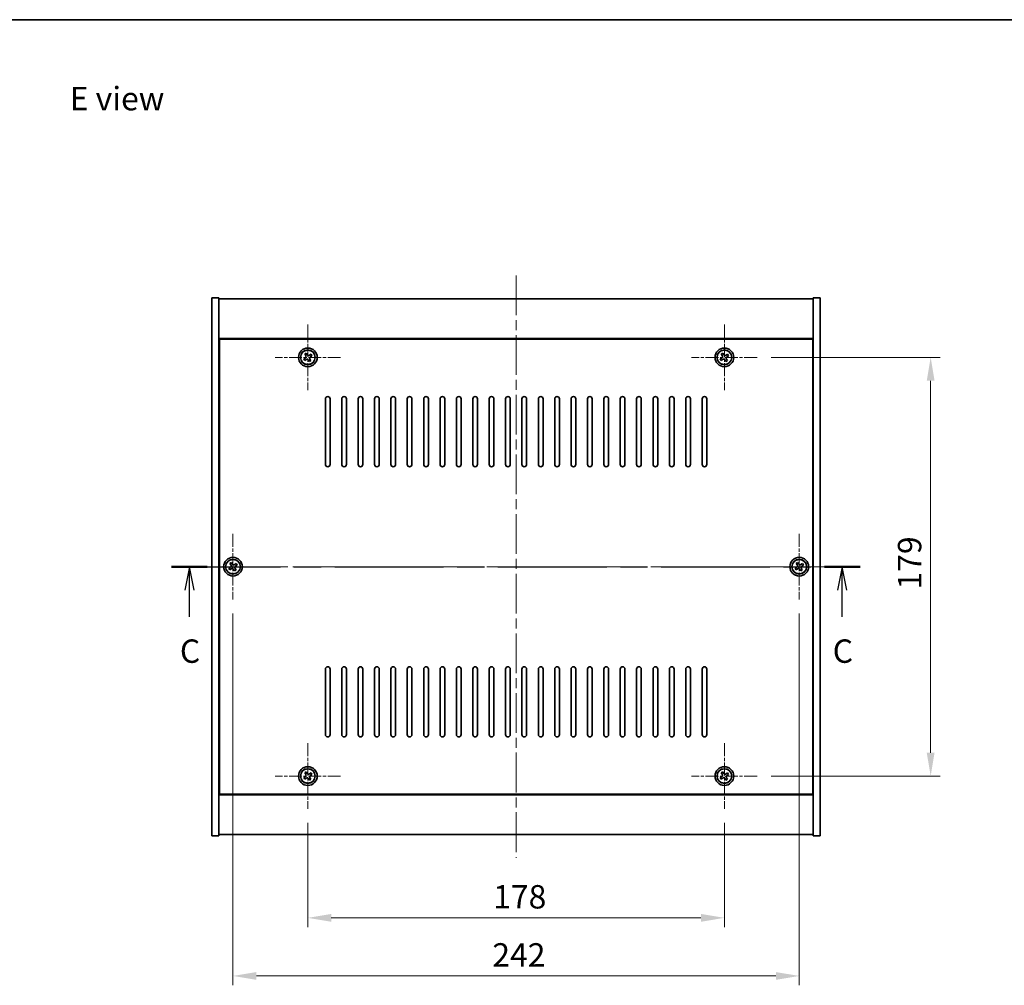
# Model space of a CAD drawing. Units: millimetres. Extents: x 43 to 6750, y 24 to 1148.
# Drawn here: x 1635 to 2055, y 735 to 1148 of the extents above; entities that cross this region are included whole.
import ezdxf

# ---------------------------------------------------------------- set-up
doc = ezdxf.new("R2010")
doc.units = ezdxf.units.MM
doc.header["$LTSCALE"] = 3
doc.linetypes.add('CHAIN', pattern=[0.3543, 0.2362, -0.0295, 0.0591, -0.0295])
doc.layers.get('Defpoints').update_dxf_attribs({"lineweight": 25})
for name, color, linetype, lineweight in [('Border (ISO)', 7, 'Continuous', 35), ('Dimension (ISO)', 7, 'Continuous', 18), ('Dimension (ISO) @ 1', 7, 'Continuous', 18), ('Section Line (ISO)', 7, 'CHAIN', 25), ('Symbol (ISO)', 7, 'Continuous', 18), ('Visible (ISO)', 7, 'Continuous', 35), ('Visible Narrow (ISO)', 7, 'Continuous', 25)]:
    doc.layers.add(name, color=color, linetype=linetype, lineweight=lineweight)
doc.layers.add('Center Mark (ISO)', color=7, linetype='Continuous', lineweight=18, true_color=0x80ffff)
doc.layers.add('Centerline (ISO)', color=7, linetype='Continuous', lineweight=18, true_color=0x80ffff)
doc.styles.add('Note Text (TK)', font='txt')
doc.dimstyles.new('Default - Method 1b (TK)', dxfattribs={"dimscale": 3, "dimtxt": 2.5, "dimasz": 2.5, "dimexe": 1, "dimexo": 1.5, "dimgap": 1, "dimtad": 1, "dimtoh": 1, "dimrnd": 1e-08, "dimdsep": 46, "dimtxsty": 'Note Text (TK)', "dimcen": 0.09, "dimdle": 5, "dimclrd": 100, "dimclre": 100, "dimclrt": 7, "dimadec": 1, "dimazin": 1, "dimtfac": 1, "dimtmove": 0, "dimatfit": 3, "dimfxl": 0, "dimtolj": 1, "dimlwd": -1, "dimlwe": -1, "dimarcsym": 0})

# ---------------------------------------------------------------- blocks, each defined once
blk = doc.blocks.new('図面枠 tk図枠')
at = {"layer": 'Border (ISO)'}
blk.add_line((14.5, 289), (405.5, 289), dxfattribs=at)
blk = doc.blocks.new('2dTransSection2')
at = {"layer": 'Section Line (ISO)', "linetype": 'CHAIN', "ltscale": 16.404028}
blk.add_line((132.77, 230.53), (206.33, 230.53), dxfattribs=at)
at = {"layer": 'Section Line (ISO)', "linetype": 'Continuous', "lineweight": 50}
for p, q in [((132.77, 230.53), (136.58, 230.53)), ((202.52, 230.53), (206.33, 230.53))]:
    blk.add_line(p, q, dxfattribs=at)
at = {"layer": 'Section Line (ISO)', "linetype": 'Continuous'}
for p, q in [((134.68, 230.53), (134.18, 228.03)), ((134.68, 228.03), (134.68, 230.53)), ((135.18, 228.03), (134.68, 230.53)), ((204.42, 230.53), (203.92, 228.03)), ((204.42, 228.03), (204.42, 230.53)), ((204.92, 228.03), (204.42, 230.53)), ((134.68, 225.18), (134.68, 228.03)), ((204.42, 225.18), (204.42, 228.03))]:
    blk.add_line(p, q, dxfattribs=at)
at = {"layer": 'Section Line (ISO)', "char_height": 2.5, "attachment_point": 7, "style": 'Note Text (TK)'}
for insert in [(133.66, 219.48), (203.4, 219.48)]:
    blk.add_mtext('C', dxfattribs=dict(at, insert=insert))
blk = doc.blocks.new('*D30')
at = {"layer": 'Defpoints', "color": 0, "transparency": 16777216}
for p in [(1757.83, 810.63), (1935.83, 810.63), (1935.83, 764.01)]:
    blk.add_point(p, dxfattribs=at)
at = {"layer": 'Dimension (ISO)', "color": 100, "transparency": 16777216}
for p, q in [((1757.83, 804.63), (1757.83, 760.01)), ((1935.83, 804.63), (1935.83, 760.01)), ((1767.83, 764.01), (1925.83, 764.01))]:
    blk.add_line(p, q, dxfattribs=at)
for points in [[(1767.83, 765.68), (1767.83, 762.34), (1757.83, 764.01)], [(1925.83, 765.68), (1925.83, 762.34), (1935.83, 764.01)]]:
    blk.add_solid(points, dxfattribs=at)
at = {"layer": 'Dimension (ISO)', "color": 7, "transparency": 16777216, "insert": (1837.03, 773.01), "char_height": 10, "attachment_point": 4, "style": 'Note Text (TK)'}
blk.add_mtext('\\A1;178', dxfattribs=at)
blk = doc.blocks.new('*D31')
at = {"layer": 'Defpoints', "color": 0, "transparency": 16777216}
for p in [(1949.83, 1003.63), (1949.83, 824.63), (2023.98, 824.63)]:
    blk.add_point(p, dxfattribs=at)
at = {"layer": 'Dimension (ISO)', "color": 100, "transparency": 16777216}
for p, q in [((1955.83, 1003.63), (2027.98, 1003.63)), ((2023.98, 993.63), (2023.98, 834.63)), ((1955.83, 824.63), (2027.98, 824.63))]:
    blk.add_line(p, q, dxfattribs=at)
for points in [[(2022.31, 993.63), (2025.65, 993.63), (2023.98, 1003.63)], [(2022.31, 834.63), (2025.65, 834.63), (2023.98, 824.63)]]:
    blk.add_solid(points, dxfattribs=at)
at = {"layer": 'Dimension (ISO)', "color": 7, "transparency": 16777216, "insert": (2014.98, 904.39), "char_height": 10, "attachment_point": 4, "rotation": 90, "style": 'Note Text (TK)'}
blk.add_mtext('\\A1;179', dxfattribs=at)
blk = doc.blocks.new('*D42')
at = {"layer": 'Defpoints', "color": 0, "transparency": 16777216}
for p in [(1725.83, 900.13), (1967.83, 900.13), (1967.83, 739.17)]:
    blk.add_point(p, dxfattribs=at)
at = {"layer": 'Dimension (ISO)', "color": 100, "transparency": 16777216}
for p, q in [((1725.83, 894.13), (1725.83, 735.17)), ((1967.83, 894.13), (1967.83, 735.17)), ((1735.83, 739.17), (1957.83, 739.17))]:
    blk.add_line(p, q, dxfattribs=at)
for points in [[(1735.83, 740.83), (1735.83, 737.5), (1725.83, 739.17)], [(1957.83, 740.83), (1957.83, 737.5), (1967.83, 739.17)]]:
    blk.add_solid(points, dxfattribs=at)
at = {"layer": 'Dimension (ISO)', "color": 7, "transparency": 16777216, "insert": (1836.66, 748.17), "char_height": 10, "attachment_point": 4, "style": 'Note Text (TK)'}
blk.add_mtext('\\A1;242', dxfattribs=at)

msp = doc.modelspace()

# ---------------------------------------------------------------- linework, layer by layer
at = {"layer": 'Center Mark (ISO)', "linetype": 'CHAIN', "ltscale": 7.778352}
for p, q in [((1757.8286, 1017.6344), (1757.8286, 989.6344)), ((1935.8286, 1017.6344), (1935.8286, 989.6344)), ((1771.8286, 1003.6344), (1743.8286, 1003.6344)), ((1949.8286, 1003.6344), (1921.8286, 1003.6344)), ((1725.8286, 928.1344), (1725.8286, 900.1344)), ((1967.8286, 928.1344), (1967.8286, 900.1344)), ((1739.8286, 914.1344), (1711.8286, 914.1344)), ((1981.8286, 914.1344), (1953.8286, 914.1344)), ((1757.8286, 838.6344), (1757.8286, 810.6344)), ((1935.8286, 838.6344), (1935.8286, 810.6344)), ((1771.8286, 824.6344), (1743.8286, 824.6344)), ((1949.8286, 824.6344), (1921.8286, 824.6344))]:
    msp.add_line(p, q, dxfattribs=at)
at = {"layer": 'Centerline (ISO)', "linetype": 'CHAIN', "ltscale": 23.990969}
for p, q in [((1846.8286, 1038.6344), (1846.8286, 789.6344)), ((1706.8286, 914.1344), (1986.8286, 914.1344))]:
    msp.add_line(p, q, dxfattribs=at)
at = {"layer": 'Visible (ISO)'}
for p, q in [((1716.8286, 1029.1344), (1719.8286, 1029.1344)), ((1716.8286, 799.1344), (1716.8286, 1029.1344)), ((1719.8286, 799.1344), (1719.8286, 1029.1344)), ((1719.8286, 1028.6344), (1973.8286, 1028.6344)), ((1976.8286, 1029.1344), (1973.8286, 1029.1344)), ((1973.8286, 1029.1344), (1973.8286, 799.1344)), ((1976.8286, 1029.1344), (1976.8286, 799.1344)), ((1973.8286, 1011.6344), (1719.8286, 1011.6344)), ((1973.5786, 1011.3844), (1720.0786, 1011.3844)), ((1720.0786, 1011.3844), (1720.0786, 816.8844)), ((1973.5786, 816.8844), (1973.5786, 1011.3844)), ((1756.6937, 1003.3495), (1756.0698, 1002.9516)), ((1756.0698, 1002.9516), (1756.4677, 1002.3277)), ((1756.4677, 1002.3277), (1757.0917, 1002.7256)), ((1757.1457, 1005.3931), (1756.5218, 1004.9952)), ((1756.5218, 1004.9952), (1756.9197, 1004.3713)), ((1757.5437, 1004.7692), (1757.1457, 1005.3931)), ((1758.1135, 1002.4996), (1758.5114, 1001.8757)), ((1758.5114, 1001.8757), (1759.1353, 1002.2736)), ((1759.1894, 1004.9411), (1758.5655, 1004.5432)), ((1759.1353, 1002.2736), (1758.7374, 1002.8975)), ((1758.9634, 1003.9193), (1759.5873, 1004.3172)), ((1759.5873, 1004.3172), (1759.1894, 1004.9411)), ((1934.6937, 1003.3495), (1934.0698, 1002.9516)), ((1934.0698, 1002.9516), (1934.4677, 1002.3277)), ((1934.4677, 1002.3277), (1935.0917, 1002.7256)), ((1935.1457, 1005.3931), (1934.5218, 1004.9952)), ((1934.5218, 1004.9952), (1934.9197, 1004.3713)), ((1935.5437, 1004.7692), (1935.1457, 1005.3931)), ((1936.1135, 1002.4996), (1936.5114, 1001.8757)), ((1936.5114, 1001.8757), (1937.1353, 1002.2736)), ((1937.1894, 1004.9411), (1936.5655, 1004.5432)), ((1937.1353, 1002.2736), (1936.7374, 1002.8975)), ((1936.9634, 1003.9193), (1937.5873, 1004.3172)), ((1937.5873, 1004.3172), (1937.1894, 1004.9411)), ((1720.0786, 998.6344), (1719.8286, 998.6344)), ((1719.8286, 998.1344), (1720.0786, 998.1344)), ((1973.8286, 998.6344), (1973.5786, 998.6344)), ((1973.8286, 998.1344), (1973.5786, 998.1344)), ((1765.3286, 957.8844), (1765.3286, 985.8844)), ((1767.3286, 985.8844), (1767.3286, 957.8844)), ((1772.3286, 957.8844), (1772.3286, 985.8844)), ((1774.3286, 985.8844), (1774.3286, 957.8844)), ((1779.3286, 957.8844), (1779.3286, 985.8844)), ((1781.3286, 985.8844), (1781.3286, 957.8844)), ((1786.3286, 957.8844), (1786.3286, 985.8844)), ((1788.3286, 985.8844), (1788.3286, 957.8844)), ((1793.3286, 957.8844), (1793.3286, 985.8844)), ((1795.3286, 985.8844), (1795.3286, 957.8844)), ((1800.3286, 957.8844), (1800.3286, 985.8844)), ((1802.3286, 985.8844), (1802.3286, 957.8844)), ((1807.3286, 957.8844), (1807.3286, 985.8844)), ((1809.3286, 985.8844), (1809.3286, 957.8844)), ((1814.3286, 957.8844), (1814.3286, 985.8844)), ((1816.3286, 985.8844), (1816.3286, 957.8844)), ((1821.3286, 957.8844), (1821.3286, 985.8844)), ((1823.3286, 985.8844), (1823.3286, 957.8844)), ((1828.3286, 957.8844), (1828.3286, 985.8844)), ((1830.3286, 985.8844), (1830.3286, 957.8844)), ((1835.3286, 957.8844), (1835.3286, 985.8844)), ((1837.3286, 985.8844), (1837.3286, 957.8844)), ((1842.3286, 957.8844), (1842.3286, 985.8844)), ((1844.3286, 985.8844), (1844.3286, 957.8844)), ((1849.3286, 957.8844), (1849.3286, 985.8844)), ((1851.3286, 985.8844), (1851.3286, 957.8844)), ((1856.3286, 957.8844), (1856.3286, 985.8844)), ((1858.3286, 985.8844), (1858.3286, 957.8844)), ((1863.3286, 957.8844), (1863.3286, 985.8844)), ((1865.3286, 985.8844), (1865.3286, 957.8844)), ((1870.3286, 957.8844), (1870.3286, 985.8844)), ((1872.3286, 985.8844), (1872.3286, 957.8844)), ((1877.3286, 957.8844), (1877.3286, 985.8844)), ((1879.3286, 985.8844), (1879.3286, 957.8844)), ((1884.3286, 957.8844), (1884.3286, 985.8844)), ((1886.3286, 985.8844), (1886.3286, 957.8844)), ((1891.3286, 957.8844), (1891.3286, 985.8844)), ((1893.3286, 985.8844), (1893.3286, 957.8844)), ((1898.3286, 957.8844), (1898.3286, 985.8844)), ((1900.3286, 985.8844), (1900.3286, 957.8844)), ((1905.3286, 957.8844), (1905.3286, 985.8844)), ((1907.3286, 985.8844), (1907.3286, 957.8844)), ((1912.3286, 957.8844), (1912.3286, 985.8844)), ((1914.3286, 985.8844), (1914.3286, 957.8844)), ((1919.3286, 957.8844), (1919.3286, 985.8844)), ((1921.3286, 985.8844), (1921.3286, 957.8844)), ((1926.3286, 957.8844), (1926.3286, 985.8844)), ((1928.3286, 985.8844), (1928.3286, 957.8844)), ((1724.6937, 913.8495), (1724.0698, 913.4516)), ((1724.0698, 913.4516), (1724.4677, 912.8277)), ((1724.4677, 912.8277), (1725.0917, 913.2256)), ((1725.1457, 915.8931), (1724.5218, 915.4952)), ((1724.5218, 915.4952), (1724.9197, 914.8713)), ((1725.5437, 915.2692), (1725.1457, 915.8931)), ((1727.1894, 915.4411), (1726.5655, 915.0432)), ((1727.1353, 912.7736), (1726.7374, 913.3975)), ((1726.9634, 914.4193), (1727.5873, 914.8172)), ((1727.5873, 914.8172), (1727.1894, 915.4411)), ((1966.6937, 913.8495), (1966.0698, 913.4516)), ((1966.0698, 913.4516), (1966.4677, 912.8277)), ((1966.4677, 912.8277), (1967.0917, 913.2256)), ((1967.1457, 915.8931), (1966.5218, 915.4952)), ((1966.5218, 915.4952), (1966.9197, 914.8713)), ((1967.5437, 915.2692), (1967.1457, 915.8931)), ((1969.1894, 915.4411), (1968.5655, 915.0432)), ((1969.1353, 912.7736), (1968.7374, 913.3975)), ((1968.9634, 914.4193), (1969.5873, 914.8172)), ((1969.5873, 914.8172), (1969.1894, 915.4411)), ((1726.1135, 912.9996), (1726.5114, 912.3757)), ((1726.5114, 912.3757), (1727.1353, 912.7736)), ((1968.1135, 912.9996), (1968.5114, 912.3757)), ((1968.5114, 912.3757), (1969.1353, 912.7736)), ((1765.3286, 842.3844), (1765.3286, 870.3844)), ((1767.3286, 870.3844), (1767.3286, 842.3844)), ((1772.3286, 842.3844), (1772.3286, 870.3844)), ((1774.3286, 870.3844), (1774.3286, 842.3844)), ((1779.3286, 842.3844), (1779.3286, 870.3844)), ((1781.3286, 870.3844), (1781.3286, 842.3844)), ((1786.3286, 842.3844), (1786.3286, 870.3844)), ((1788.3286, 870.3844), (1788.3286, 842.3844)), ((1793.3286, 842.3844), (1793.3286, 870.3844)), ((1795.3286, 870.3844), (1795.3286, 842.3844)), ((1800.3286, 842.3844), (1800.3286, 870.3844)), ((1802.3286, 870.3844), (1802.3286, 842.3844)), ((1807.3286, 842.3844), (1807.3286, 870.3844)), ((1809.3286, 870.3844), (1809.3286, 842.3844)), ((1814.3286, 842.3844), (1814.3286, 870.3844)), ((1816.3286, 870.3844), (1816.3286, 842.3844)), ((1821.3286, 842.3844), (1821.3286, 870.3844)), ((1823.3286, 870.3844), (1823.3286, 842.3844)), ((1828.3286, 842.3844), (1828.3286, 870.3844)), ((1830.3286, 870.3844), (1830.3286, 842.3844)), ((1835.3286, 842.3844), (1835.3286, 870.3844)), ((1837.3286, 870.3844), (1837.3286, 842.3844)), ((1842.3286, 842.3844), (1842.3286, 870.3844)), ((1844.3286, 870.3844), (1844.3286, 842.3844)), ((1849.3286, 842.3844), (1849.3286, 870.3844)), ((1851.3286, 870.3844), (1851.3286, 842.3844)), ((1856.3286, 842.3844), (1856.3286, 870.3844)), ((1858.3286, 870.3844), (1858.3286, 842.3844)), ((1863.3286, 842.3844), (1863.3286, 870.3844)), ((1865.3286, 870.3844), (1865.3286, 842.3844)), ((1870.3286, 842.3844), (1870.3286, 870.3844)), ((1872.3286, 870.3844), (1872.3286, 842.3844)), ((1877.3286, 842.3844), (1877.3286, 870.3844)), ((1879.3286, 870.3844), (1879.3286, 842.3844)), ((1884.3286, 842.3844), (1884.3286, 870.3844)), ((1886.3286, 870.3844), (1886.3286, 842.3844)), ((1891.3286, 842.3844), (1891.3286, 870.3844)), ((1893.3286, 870.3844), (1893.3286, 842.3844)), ((1898.3286, 842.3844), (1898.3286, 870.3844)), ((1900.3286, 870.3844), (1900.3286, 842.3844)), ((1905.3286, 842.3844), (1905.3286, 870.3844)), ((1907.3286, 870.3844), (1907.3286, 842.3844)), ((1912.3286, 842.3844), (1912.3286, 870.3844)), ((1914.3286, 870.3844), (1914.3286, 842.3844)), ((1919.3286, 842.3844), (1919.3286, 870.3844)), ((1921.3286, 870.3844), (1921.3286, 842.3844)), ((1926.3286, 842.3844), (1926.3286, 870.3844)), ((1928.3286, 870.3844), (1928.3286, 842.3844)), ((1719.8286, 830.1344), (1720.0786, 830.1344)), ((1719.8286, 829.6344), (1720.0786, 829.6344)), ((1973.8286, 830.1344), (1973.5786, 830.1344)), ((1973.5786, 829.6344), (1973.8286, 829.6344)), ((1757.1457, 826.3931), (1756.5218, 825.9952)), ((1756.5218, 825.9952), (1756.9197, 825.3713)), ((1757.5437, 825.7692), (1757.1457, 826.3931)), ((1759.1894, 825.9411), (1758.5655, 825.5432)), ((1758.9634, 824.9193), (1759.5873, 825.3172)), ((1759.5873, 825.3172), (1759.1894, 825.9411)), ((1935.1457, 826.3931), (1934.5218, 825.9952)), ((1934.5218, 825.9952), (1934.9197, 825.3713)), ((1935.5437, 825.7692), (1935.1457, 826.3931)), ((1937.1894, 825.9411), (1936.5655, 825.5432)), ((1936.9634, 824.9193), (1937.5873, 825.3172)), ((1937.5873, 825.3172), (1937.1894, 825.9411)), ((1756.6937, 824.3495), (1756.0698, 823.9516)), ((1756.0698, 823.9516), (1756.4677, 823.3277)), ((1756.4677, 823.3277), (1757.0917, 823.7256)), ((1758.1135, 823.4996), (1758.5114, 822.8757)), ((1758.5114, 822.8757), (1759.1353, 823.2736)), ((1759.1353, 823.2736), (1758.7374, 823.8975)), ((1934.6937, 824.3495), (1934.0698, 823.9516)), ((1934.0698, 823.9516), (1934.4677, 823.3277)), ((1934.4677, 823.3277), (1935.0917, 823.7256)), ((1936.1135, 823.4996), (1936.5114, 822.8757)), ((1936.5114, 822.8757), (1937.1353, 823.2736)), ((1937.1353, 823.2736), (1936.7374, 823.8975)), ((1719.8286, 816.6344), (1973.8286, 816.6344)), ((1720.0786, 816.8844), (1973.5786, 816.8844)), ((1973.8286, 799.6344), (1719.8286, 799.6344)), ((1716.8286, 799.1344), (1719.8286, 799.1344)), ((1976.8286, 799.1344), (1973.8286, 799.1344))]:
    msp.add_line(p, q, dxfattribs=at)
for centre, radius in [((1757.8286, 1003.6344), 4), ((1757.8286, 1003.6344), 3.15), ((1935.8286, 1003.6344), 4), ((1935.8286, 1003.6344), 3.15), ((1725.8286, 914.1344), 4), ((1967.8286, 914.1344), 4), ((1725.8286, 914.1344), 3.15), ((1967.8286, 914.1344), 3.15), ((1757.8286, 824.6344), 4), ((1757.8286, 824.6344), 3.15), ((1935.8286, 824.6344), 4), ((1935.8286, 824.6344), 3.15)]:
    msp.add_circle(centre, radius, dxfattribs=at)
for centre, start, end in [((1766.3286, 985.8844), 0, 180), ((1773.3286, 985.8844), 0, 180), ((1780.3286, 985.8844), 0, 180), ((1787.3286, 985.8844), 0, 180), ((1794.3286, 985.8844), 0, 180), ((1801.3286, 985.8844), 0, 180), ((1808.3286, 985.8844), 0, 180), ((1815.3286, 985.8844), 0, 180), ((1822.3286, 985.8844), 0, 180), ((1829.3286, 985.8844), 0, 180), ((1836.3286, 985.8844), 0, 180), ((1843.3286, 985.8844), 0, 180), ((1850.3286, 985.8844), 0, 180), ((1857.3286, 985.8844), 0, 180), ((1864.3286, 985.8844), 0, 180), ((1871.3286, 985.8844), 0, 180), ((1878.3286, 985.8844), 0, 180), ((1885.3286, 985.8844), 0, 180), ((1892.3286, 985.8844), 0, 180), ((1899.3286, 985.8844), 0, 180), ((1906.3286, 985.8844), 0, 180), ((1913.3286, 985.8844), 0, 180), ((1920.3286, 985.8844), 0, 180), ((1927.3286, 985.8844), 0, 180), ((1766.3286, 957.8844), 180, 0), ((1773.3286, 957.8844), 180, 0), ((1780.3286, 957.8844), 180, 0), ((1787.3286, 957.8844), 180, 0), ((1794.3286, 957.8844), 180, 0), ((1801.3286, 957.8844), 180, 0), ((1808.3286, 957.8844), 180, 0), ((1815.3286, 957.8844), 180, 0), ((1822.3286, 957.8844), 180, 0), ((1829.3286, 957.8844), 180, 0), ((1836.3286, 957.8844), 180, 0), ((1843.3286, 957.8844), 180, 0), ((1850.3286, 957.8844), 180, 0), ((1857.3286, 957.8844), 180, 0), ((1864.3286, 957.8844), 180, 0), ((1871.3286, 957.8844), 180, 0), ((1878.3286, 957.8844), 180, 0), ((1885.3286, 957.8844), 180, 0), ((1892.3286, 957.8844), 180, 0), ((1899.3286, 957.8844), 180, 0), ((1906.3286, 957.8844), 180, 0), ((1913.3286, 957.8844), 180, 0), ((1920.3286, 957.8844), 180, 0), ((1927.3286, 957.8844), 180, 0), ((1766.3286, 870.3844), 0, 180), ((1773.3286, 870.3844), 0, 180), ((1780.3286, 870.3844), 0, 180), ((1787.3286, 870.3844), 0, 180), ((1794.3286, 870.3844), 0, 180), ((1801.3286, 870.3844), 0, 180), ((1808.3286, 870.3844), 0, 180), ((1815.3286, 870.3844), 0, 180), ((1822.3286, 870.3844), 0, 180), ((1829.3286, 870.3844), 0, 180), ((1836.3286, 870.3844), 0, 180), ((1843.3286, 870.3844), 0, 180), ((1850.3286, 870.3844), 0, 180), ((1857.3286, 870.3844), 0, 180), ((1864.3286, 870.3844), 0, 180), ((1871.3286, 870.3844), 0, 180), ((1878.3286, 870.3844), 0, 180), ((1885.3286, 870.3844), 0, 180), ((1892.3286, 870.3844), 0, 180), ((1899.3286, 870.3844), 0, 180), ((1906.3286, 870.3844), 0, 180), ((1913.3286, 870.3844), 0, 180), ((1920.3286, 870.3844), 0, 180), ((1927.3286, 870.3844), 0, 180), ((1766.3286, 842.3844), 180, 0), ((1773.3286, 842.3844), 180, 0), ((1780.3286, 842.3844), 180, 0), ((1787.3286, 842.3844), 180, 0), ((1794.3286, 842.3844), 180, 0), ((1801.3286, 842.3844), 180, 0), ((1808.3286, 842.3844), 180, 0), ((1815.3286, 842.3844), 180, 0), ((1822.3286, 842.3844), 180, 0), ((1829.3286, 842.3844), 180, 0), ((1836.3286, 842.3844), 180, 0), ((1843.3286, 842.3844), 180, 0), ((1850.3286, 842.3844), 180, 0), ((1857.3286, 842.3844), 180, 0), ((1864.3286, 842.3844), 180, 0), ((1871.3286, 842.3844), 180, 0), ((1878.3286, 842.3844), 180, 0), ((1885.3286, 842.3844), 180, 0), ((1892.3286, 842.3844), 180, 0), ((1899.3286, 842.3844), 180, 0), ((1906.3286, 842.3844), 180, 0), ((1913.3286, 842.3844), 180, 0), ((1920.3286, 842.3844), 180, 0), ((1927.3286, 842.3844), 180, 0)]:
    msp.add_arc(centre, 1, start, end, dxfattribs=at)
for points, knots in [([(1756.6937, 1003.3495), (1756.7717, 1003.3992), (1756.8452, 1003.4679), (1756.9585, 1003.6296), (1756.9982, 1003.7225), (1757.0385, 1003.9047), (1757.0417, 1004.0057), (1757.0071, 1004.2001), (1756.9694, 1004.2934), (1756.9197, 1004.3713)], [0.113199271, 0.113199271, 0.113199271, 0.113199271, 0.141183811, 0.141183811, 0.169168352, 0.169168352, 0.197152892, 0.197152892, 0.225137433, 0.225137433, 0.225137433, 0.225137433]), ([(1758.1135, 1002.4996), (1758.0638, 1002.5775), (1757.9951, 1002.651), (1757.8334, 1002.7643), (1757.7405, 1002.8041), (1757.5583, 1002.8444), (1757.4573, 1002.8475), (1757.2629, 1002.813), (1757.1696, 1002.7753), (1757.0917, 1002.7256)], [0.225164225, 0.225164225, 0.225164225, 0.225164225, 0.253148765, 0.253148765, 0.281133306, 0.281133306, 0.309117846, 0.309117846, 0.337102387, 0.337102387, 0.337102387, 0.337102387]), ([(1757.5437, 1004.7692), (1757.5933, 1004.6913), (1757.6621, 1004.6178), (1757.8237, 1004.5045), (1757.9167, 1004.4648), (1758.0988, 1004.4245), (1758.1999, 1004.4213), (1758.3942, 1004.4558), (1758.4876, 1004.4935), (1758.5655, 1004.5432)], [0, 0, 0, 0, 0.027984541, 0.027984541, 0.055969081, 0.055969081, 0.083953622, 0.083953622, 0.111938162, 0.111938162, 0.111938162, 0.111938162]), ([(1758.9634, 1003.9193), (1758.8855, 1003.8696), (1758.8119, 1003.8009), (1758.6986, 1003.6393), (1758.6589, 1003.5463), (1758.6186, 1003.3641), (1758.6154, 1003.2631), (1758.65, 1003.0687), (1758.6877, 1002.9754), (1758.7374, 1002.8975)], [0.338363496, 0.338363496, 0.338363496, 0.338363496, 0.366348036, 0.366348036, 0.394332577, 0.394332577, 0.422317117, 0.422317117, 0.450301658, 0.450301658, 0.450301658, 0.450301658]), ([(1934.6937, 1003.3495), (1934.7717, 1003.3992), (1934.8452, 1003.4679), (1934.9585, 1003.6296), (1934.9982, 1003.7225), (1935.0385, 1003.9047), (1935.0417, 1004.0057), (1935.0071, 1004.2001), (1934.9694, 1004.2934), (1934.9197, 1004.3713)], [0.113199271, 0.113199271, 0.113199271, 0.113199271, 0.141183811, 0.141183811, 0.169168352, 0.169168352, 0.197152892, 0.197152892, 0.225137433, 0.225137433, 0.225137433, 0.225137433]), ([(1936.1135, 1002.4996), (1936.0638, 1002.5775), (1935.9951, 1002.651), (1935.8334, 1002.7643), (1935.7405, 1002.8041), (1935.5583, 1002.8444), (1935.4573, 1002.8475), (1935.2629, 1002.813), (1935.1696, 1002.7753), (1935.0917, 1002.7256)], [0.225164225, 0.225164225, 0.225164225, 0.225164225, 0.253148765, 0.253148765, 0.281133306, 0.281133306, 0.309117846, 0.309117846, 0.337102387, 0.337102387, 0.337102387, 0.337102387]), ([(1935.5437, 1004.7692), (1935.5933, 1004.6913), (1935.6621, 1004.6178), (1935.8237, 1004.5045), (1935.9167, 1004.4648), (1936.0988, 1004.4245), (1936.1999, 1004.4213), (1936.3942, 1004.4558), (1936.4876, 1004.4935), (1936.5655, 1004.5432)], [0, 0, 0, 0, 0.027984541, 0.027984541, 0.055969081, 0.055969081, 0.083953622, 0.083953622, 0.111938162, 0.111938162, 0.111938162, 0.111938162]), ([(1936.9634, 1003.9193), (1936.8855, 1003.8696), (1936.8119, 1003.8009), (1936.6986, 1003.6393), (1936.6589, 1003.5463), (1936.6186, 1003.3641), (1936.6154, 1003.2631), (1936.65, 1003.0687), (1936.6877, 1002.9754), (1936.7374, 1002.8975)], [0.338363496, 0.338363496, 0.338363496, 0.338363496, 0.366348036, 0.366348036, 0.394332577, 0.394332577, 0.422317117, 0.422317117, 0.450301658, 0.450301658, 0.450301658, 0.450301658]), ([(1724.6937, 913.8495), (1724.7717, 913.8992), (1724.8452, 913.9679), (1724.9585, 914.1296), (1724.9982, 914.2225), (1725.0385, 914.4047), (1725.0417, 914.5057), (1725.0071, 914.7001), (1724.9694, 914.7934), (1724.9197, 914.8713)], [0.113199271, 0.113199271, 0.113199271, 0.113199271, 0.141183811, 0.141183811, 0.169168352, 0.169168352, 0.197152892, 0.197152892, 0.225137433, 0.225137433, 0.225137433, 0.225137433]), ([(1726.1135, 912.9996), (1726.0638, 913.0775), (1725.9951, 913.151), (1725.8334, 913.2643), (1725.7405, 913.3041), (1725.5583, 913.3444), (1725.4573, 913.3475), (1725.2629, 913.313), (1725.1696, 913.2753), (1725.0917, 913.2256)], [0.225164225, 0.225164225, 0.225164225, 0.225164225, 0.253148765, 0.253148765, 0.281133306, 0.281133306, 0.309117846, 0.309117846, 0.337102387, 0.337102387, 0.337102387, 0.337102387]), ([(1725.5437, 915.2692), (1725.5933, 915.1913), (1725.6621, 915.1178), (1725.8237, 915.0045), (1725.9167, 914.9648), (1726.0988, 914.9245), (1726.1999, 914.9213), (1726.3942, 914.9558), (1726.4876, 914.9935), (1726.5655, 915.0432)], [0, 0, 0, 0, 0.027984541, 0.027984541, 0.055969081, 0.055969081, 0.083953622, 0.083953622, 0.111938162, 0.111938162, 0.111938162, 0.111938162]), ([(1726.9634, 914.4193), (1726.8855, 914.3696), (1726.8119, 914.3009), (1726.6986, 914.1393), (1726.6589, 914.0463), (1726.6186, 913.8641), (1726.6154, 913.7631), (1726.65, 913.5687), (1726.6877, 913.4754), (1726.7374, 913.3975)], [0.338363496, 0.338363496, 0.338363496, 0.338363496, 0.366348036, 0.366348036, 0.394332577, 0.394332577, 0.422317117, 0.422317117, 0.450301658, 0.450301658, 0.450301658, 0.450301658]), ([(1966.6937, 913.8495), (1966.7717, 913.8992), (1966.8452, 913.9679), (1966.9585, 914.1296), (1966.9982, 914.2225), (1967.0385, 914.4047), (1967.0417, 914.5057), (1967.0071, 914.7001), (1966.9694, 914.7934), (1966.9197, 914.8713)], [0.113199271, 0.113199271, 0.113199271, 0.113199271, 0.141183811, 0.141183811, 0.169168352, 0.169168352, 0.197152892, 0.197152892, 0.225137433, 0.225137433, 0.225137433, 0.225137433]), ([(1968.1135, 912.9996), (1968.0638, 913.0775), (1967.9951, 913.151), (1967.8334, 913.2643), (1967.7405, 913.3041), (1967.5583, 913.3444), (1967.4573, 913.3475), (1967.2629, 913.313), (1967.1696, 913.2753), (1967.0917, 913.2256)], [0.225164225, 0.225164225, 0.225164225, 0.225164225, 0.253148765, 0.253148765, 0.281133306, 0.281133306, 0.309117846, 0.309117846, 0.337102387, 0.337102387, 0.337102387, 0.337102387]), ([(1967.5437, 915.2692), (1967.5933, 915.1913), (1967.6621, 915.1178), (1967.8237, 915.0045), (1967.9167, 914.9648), (1968.0988, 914.9245), (1968.1999, 914.9213), (1968.3942, 914.9558), (1968.4876, 914.9935), (1968.5655, 915.0432)], [0, 0, 0, 0, 0.027984541, 0.027984541, 0.055969081, 0.055969081, 0.083953622, 0.083953622, 0.111938162, 0.111938162, 0.111938162, 0.111938162]), ([(1968.9634, 914.4193), (1968.8855, 914.3696), (1968.8119, 914.3009), (1968.6986, 914.1393), (1968.6589, 914.0463), (1968.6186, 913.8641), (1968.6154, 913.7631), (1968.65, 913.5687), (1968.6877, 913.4754), (1968.7374, 913.3975)], [0.338363496, 0.338363496, 0.338363496, 0.338363496, 0.366348036, 0.366348036, 0.394332577, 0.394332577, 0.422317117, 0.422317117, 0.450301658, 0.450301658, 0.450301658, 0.450301658]), ([(1756.6937, 824.3495), (1756.7717, 824.3992), (1756.8452, 824.4679), (1756.9585, 824.6296), (1756.9982, 824.7225), (1757.0385, 824.9047), (1757.0417, 825.0057), (1757.0071, 825.2001), (1756.9694, 825.2934), (1756.9197, 825.3713)], [0.113199271, 0.113199271, 0.113199271, 0.113199271, 0.141183811, 0.141183811, 0.169168352, 0.169168352, 0.197152892, 0.197152892, 0.225137433, 0.225137433, 0.225137433, 0.225137433]), ([(1757.5437, 825.7692), (1757.5933, 825.6913), (1757.6621, 825.6178), (1757.8237, 825.5045), (1757.9167, 825.4648), (1758.0988, 825.4245), (1758.1999, 825.4213), (1758.3942, 825.4558), (1758.4876, 825.4935), (1758.5655, 825.5432)], [0, 0, 0, 0, 0.027984541, 0.027984541, 0.055969081, 0.055969081, 0.083953622, 0.083953622, 0.111938162, 0.111938162, 0.111938162, 0.111938162]), ([(1758.9634, 824.9193), (1758.8855, 824.8696), (1758.8119, 824.8009), (1758.6986, 824.6393), (1758.6589, 824.5463), (1758.6186, 824.3641), (1758.6154, 824.2631), (1758.65, 824.0687), (1758.6877, 823.9754), (1758.7374, 823.8975)], [0.338363496, 0.338363496, 0.338363496, 0.338363496, 0.366348036, 0.366348036, 0.394332577, 0.394332577, 0.422317117, 0.422317117, 0.450301658, 0.450301658, 0.450301658, 0.450301658]), ([(1934.6937, 824.3495), (1934.7717, 824.3992), (1934.8452, 824.4679), (1934.9585, 824.6296), (1934.9982, 824.7225), (1935.0385, 824.9047), (1935.0417, 825.0057), (1935.0071, 825.2001), (1934.9694, 825.2934), (1934.9197, 825.3713)], [0.113199271, 0.113199271, 0.113199271, 0.113199271, 0.141183811, 0.141183811, 0.169168352, 0.169168352, 0.197152892, 0.197152892, 0.225137433, 0.225137433, 0.225137433, 0.225137433]), ([(1935.5437, 825.7692), (1935.5933, 825.6913), (1935.6621, 825.6178), (1935.8237, 825.5045), (1935.9167, 825.4648), (1936.0988, 825.4245), (1936.1999, 825.4213), (1936.3942, 825.4558), (1936.4876, 825.4935), (1936.5655, 825.5432)], [0, 0, 0, 0, 0.027984541, 0.027984541, 0.055969081, 0.055969081, 0.083953622, 0.083953622, 0.111938162, 0.111938162, 0.111938162, 0.111938162]), ([(1936.9634, 824.9193), (1936.8855, 824.8696), (1936.8119, 824.8009), (1936.6986, 824.6393), (1936.6589, 824.5463), (1936.6186, 824.3641), (1936.6154, 824.2631), (1936.65, 824.0687), (1936.6877, 823.9754), (1936.7374, 823.8975)], [0.338363496, 0.338363496, 0.338363496, 0.338363496, 0.366348036, 0.366348036, 0.394332577, 0.394332577, 0.422317117, 0.422317117, 0.450301658, 0.450301658, 0.450301658, 0.450301658]), ([(1758.1135, 823.4996), (1758.0638, 823.5775), (1757.9951, 823.651), (1757.8334, 823.7643), (1757.7405, 823.8041), (1757.5583, 823.8444), (1757.4573, 823.8475), (1757.2629, 823.813), (1757.1696, 823.7753), (1757.0917, 823.7256)], [0.225164225, 0.225164225, 0.225164225, 0.225164225, 0.253148765, 0.253148765, 0.281133306, 0.281133306, 0.309117846, 0.309117846, 0.337102387, 0.337102387, 0.337102387, 0.337102387]), ([(1936.1135, 823.4996), (1936.0638, 823.5775), (1935.9951, 823.651), (1935.8334, 823.7643), (1935.7405, 823.8041), (1935.5583, 823.8444), (1935.4573, 823.8475), (1935.2629, 823.813), (1935.1696, 823.7753), (1935.0917, 823.7256)], [0.225164225, 0.225164225, 0.225164225, 0.225164225, 0.253148765, 0.253148765, 0.281133306, 0.281133306, 0.309117846, 0.309117846, 0.337102387, 0.337102387, 0.337102387, 0.337102387])]:
    msp.add_open_spline(points, degree=3, knots=knots, dxfattribs=at)
at = {"layer": 'Visible Narrow (ISO)'}
for centre in [(1757.8286, 1003.6344), (1935.8286, 1003.6344), (1725.8286, 914.1344), (1967.8286, 914.1344), (1757.8286, 824.6344), (1935.8286, 824.6344)]:
    msp.add_circle(centre, 3.0575, dxfattribs=at)

# ---------------------------------------------------------------- block references
at = {"xscale": 4, "yscale": 4, "zscale": 4}
msp.add_blockref('図面枠 tk図枠', (1168.5, -8), dxfattribs=at)
at = {"layer": 'Section Line (ISO)', "xscale": 4, "yscale": 4, "zscale": 4}
msp.add_blockref('2dTransSection2', (1168.5, -8), dxfattribs=at)

# ---------------------------------------------------------------- texts
at = {"layer": 'Symbol (ISO)', "color": 7, "insert": (1656.0527, 1114.2515), "char_height": 10, "width": 42.817993, "attachment_point": 4, "line_spacing_factor": 1.5, "style": 'Note Text (TK)'}
msp.add_mtext('{\\fＭＳ Ｐゴシック|b0|i0;E view}', dxfattribs=at)

# ---------------------------------------------------------------- dimensions: what is measured, and where the dimension line sits
at = {"layer": 'Dimension (ISO) @ 1', "color": 100, "true_color": 0x00ff3f}
for base, p1, p2, angle, picture, middle in [((2023.9791, 824.6344), (1949.8286, 1003.6344), (1949.8286, 824.6344), 90, '*D31', (2023.9791, 914.1344)), ((1967.8286, 739.1666), (1725.8286, 900.1344), (1967.8286, 900.1344), 180, '*D42', (1846.8286, 739.1666)), ((1935.8286, 764.0115), (1757.8286, 810.6344), (1935.8286, 810.6344), 180, '*D30', (1846.8286, 764.0115))]:
    dim = msp.add_linear_dim(base=base, p1=p1, p2=p2, angle=angle, dimstyle='Default - Method 1b (TK)', override={"dimscale": 1, "dimtxt": 10, "dimasz": 10, "dimexe": 4, "dimexo": 6, "dimgap": 4, "dimtoh": 0, "dimdec": 2, "dimcen": 0.36, "dimtol": 0, "dimlim": 0, "dimtp": 0, "dimtm": 0, "dimtdec": 2, "dimtix": 0, "dimtofl": 0, "dimtmove": 0, "dimatfit": 1}, dxfattribs=at)
    dim.commit()
    dim.dimension.update_dxf_attribs({"geometry": picture, "text_midpoint": middle, "dimtype": 128})

doc.saveas('drawing.dxf')
